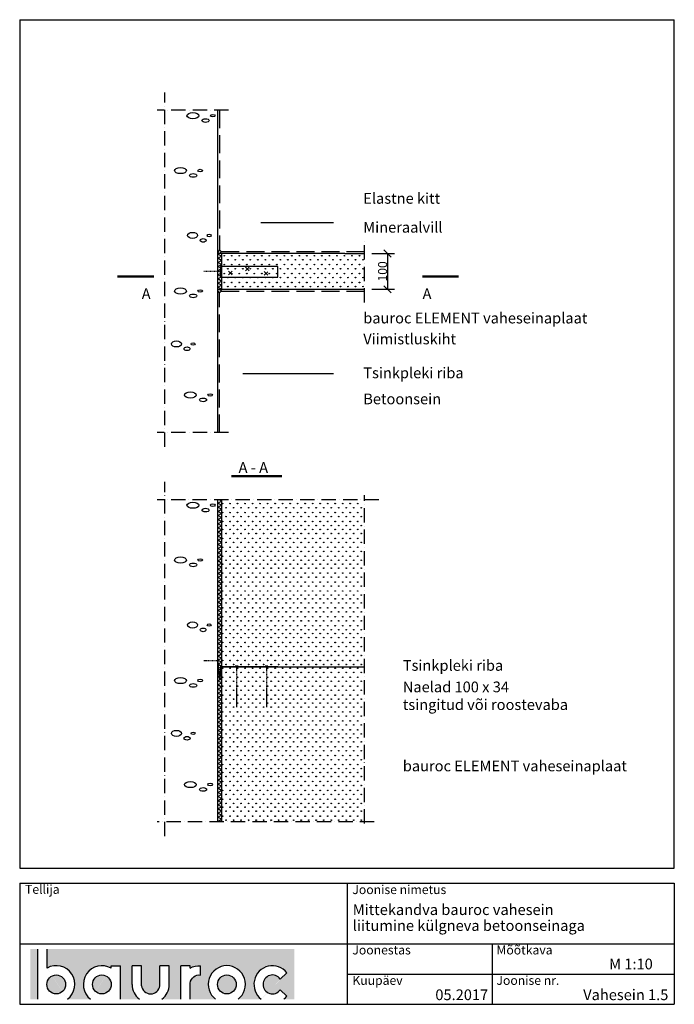
# Model space of a CAD drawing. Extents: x 6417 to 8247, y -262 to 2489.
import ezdxf

# ---------------------------------------------------------------- set-up
doc = ezdxf.new("R2010")
doc.units = 0
doc.header["$LTSCALE"] = 10
doc.header["$MEASUREMENT"] = 0
doc.header["$PDMODE"] = 3
for name, pattern in [('DASHED2', [0.375, 0.25, -0.125]), ('KVP', [7, 5, -2]), ('PKV', [6, 4, -1, 0, -1]), ('PKVP', [12, 8, -2, 0, -2])]:
    doc.linetypes.add(name, pattern=pattern)
doc.layers.get('0').update_dxf_attribs({"color": 1, "linetype": 'CONTINUOUS'})
doc.layers.get('Defpoints').update_dxf_attribs({"linetype": 'CONTINUOUS'})
for name, color, linetype in [('ABI2', 7, 'CONTINUOUS'), ('KONTUURID', 4, 'CONTINUOUS'), ('LOGO', 3, 'CONTINUOUS'), ('MÄRGENDID', 6, 'PKVP'), ('MÕÕTKETID', 6, 'CONTINUOUS'), ('RAAMJOON', 15, 'CONTINUOUS'), ('RASTRID', 15, 'CONTINUOUS'), ('RASTRIDPLOKK', 15, 'CONTINUOUS'), ('TEKSTID', 7, 'CONTINUOUS')]:
    doc.layers.add(name, color=color, linetype=linetype)
doc.layers.add('Bauroc', color=7, linetype='CONTINUOUS', true_color=0xff5800)
doc.styles.add('ARIAL', font='arial.ttf')
doc.dimstyles.get("Standard").update_dxf_attribs({"dimtxt": 0.18, "dimasz": 0.18, "dimexe": 0.18, "dimexo": 0.0625, "dimgap": 0.09, "dimtad": 0, "dimtih": 1, "dimtoh": 1, "dimdec": 4, "dimzin": 0, "dimdsep": 46, "dimtxsty": 'Standard', "dimcen": 0.09, "dimadec": 0, "dimazin": 0, "dimtfac": 1, "dimtdec": 4, "dimtofl": 0, "dimtmove": 0, "dimatfit": 3, "dimfxl": 1, "dimtolj": 1, "dimtzin": 0, "dimarcsym": 0})

# ---------------------------------------------------------------- blocks, each defined once
blk = doc.blocks.new('_OBLIQUE')
at = {"color": 0, "linetype": 'ByBlock'}
blk.add_line((-0.5, -0.5), (0.5, 0.5), dxfattribs=at)
blk = doc.blocks.new('*D13')
at = {"layer": 'Defpoints', "color": 0, "transparency": 16777216}
for p in [(7381.109250165867, 1835.806337266297), (7381.109250165867, 1735.806337266297), (7445.179897512893, 1735.806337266297)]:
    blk.add_point(p, dxfattribs=at)
at = {"layer": 'MÕÕTKETID', "color": 0, "lineweight": -2, "transparency": 16777216}
for p, q in [((7401.109250165867, 1835.806337266297), (7465.179897512893, 1835.806337266297)), ((7445.179897512893, 1835.806337266297), (7445.179897512893, 1735.806337266297)), ((7401.109250165867, 1735.806337266297), (7465.179897512893, 1735.806337266297))]:
    blk.add_line(p, q, dxfattribs=at)
at = {"layer": 'MÕÕTKETID', "color": 0, "lineweight": -2, "transparency": 16777216, "xscale": 20, "yscale": 20, "zscale": 20}
for p, rotation in [((7445.179897512893, 1835.806337266297), 90), ((7445.179897512893, 1735.806337266297), 270)]:
    blk.add_blockref('_OBLIQUE', p, dxfattribs=dict(at, rotation=rotation))
at = {"layer": 'MÕÕTKETID', "color": 0, "transparency": 16777216, "insert": (7431.515572819851, 1785.806337266298), "char_height": 25, "attachment_point": 5, "rotation": 90, "style": 'ARIAL'}
blk.add_mtext('\\A1;100', dxfattribs=at)
blk = doc.blocks.new('CBLK', base_point=(0.6615079326862343, 0.5156745994763128))
at = {"layer": 'RASTRIDPLOKK'}
for centre, radius in [((0.3140238681809972, 0.6668661564924325), 0.2526359354947671), ((1.156143653163554, 0.6668661564924324), 0.1010543741979069), ((0.8529805305698338, 0.262648659700805), 0.1515815612968603)]:
    blk.add_circle(centre, radius, dxfattribs=at)
blk = doc.blocks.new('SIPO')
at = {"layer": 'RASTRIDPLOKK'}
for centre in [(-0.2376393817900561, 0.2703445630562724), (0.2376393817900561, -0.2703445630562724)]:
    blk.add_circle(centre, 0.0437688, dxfattribs=at)
blk = doc.blocks.new('V101')
at = {"layer": 'RASTRIDPLOKK', "linetype": 'Continuous', "xscale": 20.81104693775798, "yscale": 20.81104693775798, "zscale": 20.81104693775798, "rotation": 90}
for p in [(13.23614981594278, 387.1950580565588), (38.23614981594278, 387.1950580565588), (63.23614981594278, 387.1950580565588), (88.23614981594278, 387.1950580565588), (13.23614981594278, 366.1950580565588), (38.23614981594278, 366.1950580565588), (63.23614981594278, 366.1950580565588), (88.23614981594278, 366.1950580565588), (13.23614981594278, 345.1950580565588), (38.23614981594278, 345.1950580565588), (63.23614981594278, 345.1950580565588), (88.23614981594278, 345.1950580565588), (13.23614981594278, 324.1950580565588), (13.23614981594278, 303.1950580565588), (38.23614981594278, 324.1950580565588), (38.23614981594278, 303.1950580565588), (63.23614981594278, 324.1950580565588), (63.23614981594278, 303.1950580565588), (88.23614981594278, 324.1950580565588), (88.23614981594278, 303.1950580565588), (13.23614981594278, 282.1950580565588), (38.23614981594278, 282.1950580565588), (63.23614981594278, 282.1950580565588), (88.23614981594278, 282.1950580565588), (13.23614981594278, 261.1950580565588), (38.23614981594278, 261.1950580565588), (63.23614981594278, 261.1950580565588), (88.23614981594278, 261.1950580565588), (13.23614981594278, 240.1950580565588), (13.23614981594278, 219.1950580565588), (38.23614981594278, 240.1950580565588), (38.23614981594278, 219.1950580565588), (63.23614981594278, 240.1950580565588), (63.23614981594278, 219.1950580565588), (88.23614981594278, 240.1950580565588), (88.23614981594278, 219.1950580565588), (13.23614981594278, 198.1950580565585), (38.23614981594278, 198.1950580565585), (63.23614981594278, 198.1950580565585), (88.23614981594278, 198.1950580565585), (13.23614981594278, 177.1950580565585), (38.23614981594278, 177.1950580565585), (63.23614981594278, 177.1950580565585), (88.23614981594278, 177.1950580565585), (13.23614981594278, 156.1950580565585), (13.23614981594278, 135.1950580565585), (38.23614981594278, 156.1950580565585), (38.23614981594278, 135.1950580565585), (63.23614981594278, 156.1950580565585), (63.23614981594278, 135.1950580565585), (88.23614981594278, 156.1950580565585), (88.23614981594278, 135.1950580565585), (13.23614981594278, 114.1950580565585), (38.23614981594278, 114.1950580565585), (63.23614981594278, 114.1950580565585), (88.23614981594278, 114.1950580565585), (13.23614981594278, 93.19505805655854), (38.23614981594278, 93.19505805655854), (63.23614981594278, 93.19505805655854), (88.23614981594278, 93.19505805655854), (13.23614981594278, 72.19505805655854), (13.23614981594278, 51.19505805655854), (38.23614981594278, 72.19505805655854), (38.23614981594278, 51.19505805655854), (63.23614981594278, 72.19505805655854), (63.23614981594278, 51.19505805655854), (88.23614981594278, 72.19505805655854), (88.23614981594278, 51.19505805655854), (13.23614981594278, 30.19505805655854), (38.23614981594278, 30.19505805655854), (63.23614981594278, 30.19505805655854), (88.23614981594278, 30.19505805655854), (13.23614981594278, 9.195058056558537), (38.23614981594278, 9.195058056558537), (63.23614981594278, 9.195058056558537), (88.23614981594278, 9.195058056558537)]:
    blk.add_blockref('SIPO', p, dxfattribs=at)
blk = doc.blocks.new('A$C4E9B7E50')
at = {"layer": 'ABI2'}
for p, q in [((-160, 0), (-160, -30)), ((0, 0), (-160, 0)), ((0, -30), (0, 0)), ((-160, -30), (0, -30))]:
    blk.add_line(p, q, dxfattribs=at)
blk = doc.blocks.new('A$C501816D6')
at = {"layer": 'ABI2'}
for p, q in [((-5.259458153693231, -4.914377249675226), (5.25945815369414, 4.914377249675454)), ((4.914377249675454, -5.259458153693458), (-4.914377249675454, 5.259458153693686))]:
    blk.add_line(p, q, dxfattribs=at)
blk = doc.blocks.new('A$C7E3C3221')
at = {"layer": 'Bauroc', "linetype": 'Continuous'}
h = blk.add_hatch(color=20, dxfattribs=at)
h.dxf.hatch_style = 1
edge = h.paths.add_edge_path()
edge.add_line((737.8599999999997, 140.0749000000001), (46.53099999999995, 140.0749000000001))
edge.add_line((46.53099999999995, 140.0749000000001), (46.53099999999995, 87.08232716785233))
edge.add_ellipse((72.19336000000021, 41.56506000000036), major_axis=(0, 52.38489999999996), ratio=0.989684813753582, start_angle=217.490432378758, end_angle=389.6688761636185, ccw=False)
edge.add_line((103.7474474887777, 0), (168.2242725112214, 0))
edge.add_ellipse((199.7783600000002, 41.56506000000036), major_axis=(0, 52.38489999999996), ratio=0.989684813753582, start_angle=329.9848769139599, end_angle=502.5095676212418, ccw=False)
edge.add_line((225.7124800000001, 86.9247991589973), (225.7124800000001, 93.41118000000051))
edge.add_line((225.7124800000001, 93.41118000000051), (251.6244800000004, 93.41118000000051))
edge.add_line((251.6244800000004, 93.41118000000051), (251.6244800000004, 4.547473508864641e-13))
edge.add_line((251.6244800000004, 0), (304.658852511222, 0))
edge.add_ellipse((336.2129400000013, 41.56506000000036), major_axis=(0, 52.38489999999996), ratio=0.989684813753582, start_angle=90, end_angle=142.5095676212413, ccw=False)
edge.add_line((284.3684000000003, 41.5650599999999), (284.3684000000003, 93.41118000000029))
edge.add_line((284.3684000000003, 93.41118000000051), (310.2803999999996, 93.41118000000051))
edge.add_line((310.2804000000006, 93.41118000000051), (310.2804000000006, 37.85181919880029))
edge.add_ellipse((336.2129400000013, 41.56506000000036), major_axis=(0, 26.46342000000004), ratio=0.9897307301928459, start_angle=98.0661312506083, end_angle=261.9338687493917)
edge.add_line((362.1454800000001, 37.85181919879369), (362.1454800000001, 93.41118000000006))
edge.add_line((362.1454800000001, 93.41118000000051), (388.0574799999977, 93.41118000000051))
edge.add_line((388.0574799999986, 93.41118000000051), (388.0574800000004, 41.56505999998126))
edge.add_ellipse((336.2129400000013, 41.56506000000036), major_axis=(0, 52.38489999999996), ratio=0.989684813753582, start_angle=217.4904323787587, end_angle=270, ccw=False)
edge.add_line((367.7670274887796, 0), (420.8045600000005, 0))
edge.add_line((420.8045600000005, 0), (420.8045600000005, 93.41118000000006))
edge.add_line((420.8045600000005, 93.41118000000051), (446.7165599999998, 93.41118000000051))
edge.add_line((446.7165599999998, 93.41118000000051), (446.7165599999998, 86.92479915899708))
edge.add_ellipse((472.6506800000006, 41.56506000000036), major_axis=(0, 52.38489999999996), ratio=0.989684813753582, start_angle=-3.2845239680398777, end_angle=30.01512308604009, ccw=False)
edge.add_line((475.6210799999999, 93.86390882732121), (475.6210799999999, 67.85774481077101))
edge.add_ellipse((472.6506800000006, 41.56506000000036), major_axis=(0, 26.46342000000004), ratio=0.9897307301928459, start_angle=-6.511933226534714, end_angle=81.9585387869784)
edge.add_line((446.7165599999998, 45.2670187408894), (446.7165599999998, 0))
edge.add_line((446.7165599999998, 0), (517.5954525112229, 0))
edge.add_ellipse((549.1495400000013, 41.56506000000036), major_axis=(0, 52.38489999999996), ratio=0.989684813753582, start_angle=217.4904323787587, end_angle=502.50956762124133, ccw=False)
edge.add_line((580.7036274887805, 0), (645.1804525112211, 0))
edge.add_ellipse((676.7345400000004, 41.56506000000036), major_axis=(0, 52.38489999999996), ratio=0.989684813753582, start_angle=308.6196750466099, end_angle=502.50956762124133, ccw=False)
edge.add_line((717.241, 74.26098687887861), (698.2636200000006, 56.63632402713893))
edge.add_ellipse((676.7345400000004, 41.56506000000036), major_axis=(0, 26.46342000000004), ratio=0.9897307301928459, start_angle=304.7162788333938, end_angle=595.2837211666061)
edge.add_line((698.2636200000006, 26.49379597286134), (717.2410000000009, 8.86913312112165))
edge.add_ellipse((676.7345400000004, 41.56506000000036), major_axis=(0, 52.38489999999996), ratio=0.989684813753582, start_angle=577.4904323787587, end_angle=591.38032495339, ccw=False)
edge.add_line((708.2886274887787, 0), (737.8599999999997, 0))
edge.add_line((737.8599999999997, 0), (737.8599999999997, 140.0748999999998))
h.paths.add_polyline_path([(20.6190000000006, 140.0749000000001), (0, 140.0749000000001), (0, 0), (20.6190000000006, 0)])
edge = h.paths.add_edge_path()
edge.add_ellipse((72.19336000000021, 41.56506000000036), major_axis=(0, 26.46342000000004), ratio=0.9897307301928459, start_angle=0, end_angle=360)
edge = h.paths.add_edge_path(flags=17)
edge.add_ellipse((199.7783600000002, 41.56506000000036), major_axis=(0, 26.46342000000004), ratio=0.9897307301928459, start_angle=0, end_angle=360)
edge = h.paths.add_edge_path(flags=17)
edge.add_ellipse((549.1495400000013, 41.56506000000036), major_axis=(0, 26.46342000000004), ratio=0.9897307301928459, start_angle=0, end_angle=360)
for p, q in [((20.6190000000006, 0), (20.6190000000006, 140.0749000000001)), ((46.53099999999995, 87.08232716785233), (46.53099999999995, 140.0749000000001)), ((225.7124800000001, 93.41118000000051), (251.6244800000004, 93.41118000000051)), ((225.7124800000001, 86.9247991589973), (225.7124800000001, 93.41118000000051)), ((251.6244800000004, 0), (251.6244800000004, 93.41118000000051)), ((284.3684000000003, 41.56506000000036), (284.3684000000003, 93.41118000000051)), ((310.2804000000006, 93.41118000000051), (284.3684000000003, 93.41118000000051)), ((310.2804000000006, 37.85181919880006), (310.2804000000006, 93.41118000000051)), ((362.1454800000001, 37.85181919880006), (362.1454800000001, 93.41118000000051)), ((388.0574799999995, 93.41118000000051), (362.1454800000001, 93.41118000000051)), ((388.0574799999995, 41.56506000000036), (388.0574799999986, 93.41118000000051)), ((420.8045600000005, 0), (420.8045600000005, 93.41118000000051)), ((446.7165599999998, 93.41118000000051), (420.8045600000005, 93.41118000000051)), ((446.7165599999998, 86.9247991589973), (446.7165599999998, 93.41118000000051)), ((475.6210799999999, 67.85774481077124), (475.6210799999999, 93.86390882732167)), ((698.2636200000006, 56.63632402713893), (717.2410000000009, 74.26098687887952)), ((446.7165599999998, 0), (446.7165599999998, 45.2670187408894)), ((698.2636200000006, 26.49379597286134), (717.2410000000009, 8.86913312112074))]:
    blk.add_line(p, q, dxfattribs=at)
for centre, major_axis, ratio, start_param, end_param in [((72.19336000000021, 41.56506000000036), (0, 52.38489999999996), 0.989684813753582, 3.795924136595411, 6.801004881601193), ((199.7783600000002, 41.56506000000036), (0, 52.38489999999996), 0.989684813753582, 5.759322583936825, 8.770446477763759), ((549.1495400000013, 41.56506000000036), (0, 52.38489999999996), 0.989684813753582, 3.795924136595422, 8.77044647776375), ((676.7345400000004, 41.56506000000036), (0, 52.38489999999996), 0.989684813753582, 5.386429465998328, 8.77044647776375), ((676.7345400000004, 41.56506000000036), (0, 26.46342000000003), 0.9897307301928459, 5.318302350067827, 10.38966091788114), ((336.2129400000013, 41.56506000000036), (0, 52.38489999999996), 0.989684813753582, 1.570796326794897, 2.487261170584164), ((336.2129400000013, 41.56506000000036), (0, 26.46342000000003), 0.9897307301928459, 1.711576875016019, 4.571608432163567), ((336.2129400000013, 41.56506000000036), (0, 52.38489999999996), 0.989684813753582, 3.795924136595422, 4.71238898038469), ((676.7345400000004, 41.56506000000036), (0, 52.38489999999996), 0.989684813753582, 10.07910944377501, 10.32153380195064)]:
    blk.add_ellipse(centre, major_axis=major_axis, ratio=ratio, start_param=start_param, end_param=end_param, dxfattribs=at)
at = {"layer": 'Bauroc', "linetype": 'Continuous', "extrusion": (0, 0, -1)}
for major_axis, ratio, start_param, end_param in [((0, 52.38489999999996), 0.989684813753582, 5.759322583936825, 6.340511064782551), ((0, 26.46342000000003), 0.9897307301928459, 4.852738955223334, 6.396839982652635)]:
    blk.add_ellipse((472.6506800000006, 41.56506000000036), major_axis=major_axis, ratio=ratio, start_param=start_param, end_param=end_param, dxfattribs=at)
at = {"layer": 'Bauroc', "linetype": 'Continuous'}
for centre in [(72.19336000000021, 41.56506000000036), (199.7783600000002, 41.56506000000036), (549.1495400000013, 41.56506000000036)]:
    blk.add_ellipse(centre, major_axis=(0, 26.46342000000003), ratio=0.9897307301928459, dxfattribs=at)

msp = doc.modelspace()

# ---------------------------------------------------------------- linework, layer by layer
at = {"layer": 'ABI2'}
for p, q in [((6976.109250165867, 1846.024537266297), (6971.109250165867, 1839.15417274758)), ((6980.180431389414, 1841.291563707254), (6976.542988416842, 1844.928863091429)), ((6981.109250165867, 1835.806337266296), (6971.109250165867, 1835.806337266296)), ((6981.109250165867, 1841.024537266297), (6976.109250165867, 1836.024537266297)), ((6971.109250165867, 1735.806337266296), (6981.109250165867, 1735.806337266296)), ((6981.109250165867, 1730.588137266296), (6976.109250165867, 1735.588137266296)), ((6976.109250165867, 1725.588137266296), (6971.109250165867, 1732.458501785013)), ((6980.180431389414, 1730.321110825339), (6976.542988416842, 1726.683811441164)), ((6971.562524643097, 694.9338482302783), (6971.562524643097, 703.0539540443042)), ((6976.324171254892, 643.9863656647149), (6971.562524643097, 694.9338482302783)), ((6972.342600908632, 696.4512435353327), (6972.342600908632, 698.9816255405974)), ((6978.74580857141, 681.8950427414038), (6976.324171254892, 643.9863656647149)), ((6978.74580857141, 681.8950427414038), (7138.74580857141, 681.8950427414038)), ((7019.542382750555, 683.535105812819), (7027.729107545576, 683.535105812819)), ((7102.983943337778, 683.535105812819), (7111.1706681328, 683.535105812819))]:
    msp.add_line(p, q, dxfattribs=at)
at = {"layer": 'ABI2', "lineweight": 50}
for p, q in [((6690.934484165395, 1771.28097961367), (6792.164533980284, 1771.28097961367)), ((7542.933037647716, 1771.28097961367), (7644.163087462606, 1771.28097961367)), ((7009.481550531156, 1214.158521544397), (7149.83709372679, 1214.158521544397))]:
    msp.add_line(p, q, dxfattribs=at)
at = {"layer": 'ABI2', "linetype": 'DASHED2'}
for p, q in [((6974.317743044317, 1785.915437266297), (6931.654859894428, 1785.915437266297)), ((6972.342600908632, 697.841276696872), (6931.654859894428, 697.841276696872)), ((7023.635745148065, 683.535105812819), (7023.635745148065, 568.728224643155)), ((7107.077305735289, 683.535105812819), (7107.077305735289, 568.728224643155))]:
    msp.add_line(p, q, dxfattribs=at)
at = {"layer": 'KONTUURID'}
for p, q in [((6971.109270165867, 1335.915437266297), (6971.109270165867, 2235.915437266297)), ((6981.109250165867, 1835.806337266296), (6981.109250165867, 1735.806337266296)), ((7326.471752227098, 1835.806337266296), (6981.109250165867, 1835.806337266296)), ((7326.471752227098, 1835.806337266296), (7381.109250165867, 1835.806337266296)), ((6981.109250165867, 1735.806337266296), (7326.471752227098, 1735.806337266296)), ((7326.471752227098, 1735.806337266296), (7381.109250165867, 1735.806337266296)), ((6971.109270165867, 247.8412766968722), (6971.109270165867, 1147.841276696872)), ((6981.109250165867, 1147.732176696872), (6981.109250165868, 247.7321766968721)), ((6981.109250165867, 680.8950427414038), (7381.109250165868, 680.8950427414038))]:
    msp.add_line(p, q, dxfattribs=at)
at = {"layer": 'MÄRGENDID', "linetype": 'PKV'}
for p, q in [((6823.013921859983, 1295.806337266297), (6823.013921859983, 2285.806337266296)), ((7000.956835466614, 2235.806337266296), (6801.669938772757, 2235.806337266296)), ((7381.109250165867, 1698.574281036785), (7381.109250165867, 1870.639064236906)), ((7000.956835466614, 1335.806337266297), (6801.669938772757, 1335.806337266297)), ((6823.013921859983, 207.7321766968721), (6823.013921859983, 1197.732176696872)), ((7381.109250165867, 243.1509795149631), (7381.109250165867, 1160.962415757846)), ((7421.228810545635, 1147.732176696872), (6801.669938772757, 1147.732176696872)), ((7408.467008459749, 247.7321766968721), (6801.669938772757, 247.7321766968721))]:
    msp.add_line(p, q, dxfattribs=at)
at = {"layer": 'RAAMJOON'}
for p, q in [((6417.147993228609, 2489.000648000002), (6417.147993228609, 118.3339999999998)), ((8247.14799322861, 118.3339999999998), (8247.14799322861, 2489.000648000002)), ((6417.147997866656, 77.00066112072045), (6417.147997866656, -261.6660028792794)), ((6417.147997866656, 77.00066112072045), (8247.147997866656, 77.00066112072045)), ((7332.147997866656, 77.00066112072045), (7332.147997866656, -261.6660028792794)), ((8247.147997866656, 77.00066112072045), (8247.147997866656, -261.6660028792794))]:
    msp.add_line(p, q, dxfattribs=at)
at = {"layer": 'RAAMJOON', "linetype": 'Continuous'}
for p, q in [((6417.147993228609, 2489.000648000002), (8247.14799322861, 2489.000648000002)), ((6417.147993228609, 118.3339999999998), (8247.14799322861, 118.3339999999998)), ((6417.147997866656, -92.3326678792796), (8247.147997866656, -92.3326678792796)), ((7738.547997866655, -261.6660028792794), (7738.547997866655, -92.3326678792796)), ((7332.147997866656, -176.9993338792792), (8247.147997866656, -176.9993338792792)), ((6417.147997866656, -261.6660028792794), (8247.147997866656, -261.6660028792794))]:
    msp.add_line(p, q, dxfattribs=at)
at = {"layer": 'RASTRID', "linetype": 'KVP'}
for p, q in [((6976.109250165867, 2236.024537266297), (6976.109250165868, 1846.024537266298)), ((6981.109250165866, 1841.024537266297), (7381.109250165867, 1841.024537266297)), ((6976.109250165867, 1335.806337266297), (6976.109250165868, 1725.588137266296)), ((6980.891050165867, 1730.806337266296), (7381.109250165867, 1730.806337266296))]:
    msp.add_line(p, q, dxfattribs=at)
at = {"layer": 'RASTRID'}
for p, q in [((6971.109250165867, 1138.479905508056), (6981.109250165867, 1144.253408199952)), ((6981.109250165867, 1132.70640281616), (6971.109250165867, 1138.479905508056)), ((6971.109250165867, 1126.932900124263), (6981.109250165867, 1132.70640281616)), ((6981.109250165867, 1144.253408199952), (6975.083846381433, 1147.732176696872)), ((6981.109250165867, 1121.159397432367), (6971.109250165867, 1126.932900124263)), ((6971.109250165867, 1115.385894740471), (6981.109250165867, 1121.159397432367)), ((6981.109250165867, 1109.612392048575), (6971.109250165867, 1115.385894740471)), ((6971.109250165868, 284.0015071074061), (6974.314330922755, 285.8519613451697)), ((6981.109250165868, 278.2280044155103), (6971.109250165868, 284.0015071074066)), ((6971.109250165868, 284.0015071074066), (6971.109250165868, 284.0015071074061)), ((6971.109250165868, 272.454501723614), (6981.109250165868, 278.2280044155103)), ((6981.109250165868, 266.6809990317177), (6971.109250165868, 272.454501723614)), ((6971.109250165868, 260.9074963398214), (6981.109250165868, 266.6809990317177)), ((6981.109250165868, 255.1339936479251), (6971.109250165868, 260.9074963398214)), ((6971.109250165868, 249.3604909560289), (6981.109250165868, 255.1339936479251)), ((6973.929573193415, 247.732176696872), (6971.109250165868, 249.3604909560289))]:
    msp.add_line(p, q, dxfattribs=at)
for points in [[(6981.109250165867, 1735.806337266296), (6971.109250165867, 1741.579839958193), (6981.109250165867, 1747.353342650089), (6971.109250165867, 1753.126845341985), (6981.109250165867, 1758.900348033882), (6971.109250165867, 1764.673850725778), (6981.109250165867, 1770.447353417674), (6971.109250165867, 1776.22085610957), (6981.109250165867, 1781.994358801467), (6971.109250165867, 1787.767861493363), (6981.109250165867, 1793.541364185259), (6971.109250165867, 1799.314866877156), (6981.109250165867, 1805.088369569052), (6971.109250165867, 1810.861872260948), (6981.109250165867, 1816.635374952844), (6971.109250165867, 1822.408877644741), (6981.109250165867, 1828.182380336637), (6971.109250165867, 1833.955883028533), (6971.109250165867, 1833.955883028533), (6974.314330922754, 1835.806337266296)], [(6981.109250165867, 1017.236348978234), (6971.109250165867, 1023.009851670131), (6981.109250165867, 1028.783354362027), (6971.109250165867, 1034.556857053923), (6981.109250165867, 1040.330359745819), (6971.109250165867, 1046.103862437716), (6981.109250165867, 1051.877365129612), (6971.109250165867, 1057.650867821508), (6981.109250165867, 1063.424370513404), (6971.109250165867, 1069.197873205301), (6981.109250165867, 1074.971375897197), (6971.109250165867, 1080.744878589093), (6981.109250165867, 1086.51838128099), (6971.109250165867, 1092.291883972886), (6981.109250165867, 1098.065386664782), (6971.109250165867, 1103.838889356678), (6981.109250165867, 1109.612392048575), (6971.109250165867, 1115.385894740471), (6971.109250165867, 1115.385894740471), (6974.314330922754, 1117.236348978234)], [(6981.109250165867, 924.8603059078932), (6971.109250165867, 930.6338085997895), (6981.109250165867, 936.4073112916858), (6971.109250165867, 942.1808139835821), (6981.109250165867, 947.9543166754784), (6971.109250165867, 953.7278193673747), (6981.109250165867, 959.5013220592709), (6971.109250165867, 965.2748247511672), (6981.109250165867, 971.0483274430635), (6971.109250165867, 976.8218301349598), (6981.109250165867, 982.5953328268561), (6971.109250165867, 988.3688355187523), (6981.109250165867, 994.1423382106486), (6971.109250165867, 999.9158409025449), (6981.109250165867, 1005.689343594441), (6971.109250165867, 1011.462846286337), (6981.109250165867, 1017.236348978234), (6971.109250165867, 1023.00985167013), (6971.109250165867, 1023.00985167013), (6974.314330922754, 1024.860305907893)], [(6981.109250165867, 832.4842628375529), (6971.109250165867, 838.2577655294492), (6981.109250165867, 844.0312682213455), (6971.109250165867, 849.8047709132418), (6981.109250165867, 855.5782736051381), (6971.109250165867, 861.3517762970343), (6981.109250165867, 867.1252789889306), (6971.109250165867, 872.8987816808269), (6981.109250165867, 878.6722843727232), (6971.109250165867, 884.4457870646195), (6981.109250165867, 890.2192897565158), (6971.109250165867, 895.992792448412), (6981.109250165867, 901.7662951403083), (6971.109250165867, 907.5397978322046), (6981.109250165867, 913.3133005241009), (6971.109250165867, 919.0868032159972), (6981.109250165867, 924.8603059078935), (6971.109250165867, 930.6338085997897), (6971.109250165867, 930.6338085997893), (6974.314330922754, 932.4842628375529)], [(6981.109250165867, 740.1082197672122), (6971.109250165867, 745.8817224591085), (6981.109250165867, 751.6552251510047), (6971.109250165867, 757.428727842901), (6981.109250165867, 763.2022305347973), (6971.109250165867, 768.9757332266936), (6981.109250165867, 774.7492359185899), (6971.109250165867, 780.5227386104862), (6981.109250165867, 786.2962413023824), (6971.109250165867, 792.0697439942787), (6981.109250165867, 797.843246686175), (6971.109250165867, 803.6167493780713), (6981.109250165867, 809.3902520699676), (6971.109250165867, 815.1637547618639), (6981.109250165867, 820.9372574537601), (6971.109250165867, 826.7107601456564), (6981.109250165867, 832.4842628375527), (6971.109250165867, 838.257765529449), (6971.109250165867, 838.2577655294485), (6974.314330922754, 840.1082197672122)], [(6981.109250165867, 647.7321766968719), (6971.109250165867, 653.5056793887682), (6981.109250165867, 659.2791820806644), (6971.109250165867, 665.0526847725607), (6981.109250165867, 670.826187464457), (6971.109250165867, 676.5996901563533), (6981.109250165867, 682.3731928482496), (6971.109250165867, 688.1466955401459), (6981.109250165867, 693.9201982320421), (6971.109250165867, 699.6937009239384), (6981.109250165867, 705.4672036158347), (6971.109250165867, 711.240706307731), (6981.109250165867, 717.0142089996273), (6971.109250165867, 722.7877116915236), (6981.109250165867, 728.5612143834198), (6971.109250165867, 734.3347170753161), (6981.109250165867, 740.1082197672124), (6971.109250165867, 745.8817224591087), (6971.109250165867, 745.8817224591082), (6974.314330922754, 747.7321766968719)], [(6981.109250165868, 555.3561336265313), (6971.109250165868, 561.1296363184276), (6981.109250165868, 566.9031390103239), (6971.109250165868, 572.6766417022202), (6981.109250165868, 578.4501443941165), (6971.109250165868, 584.2236470860128), (6981.109250165868, 589.997149777909), (6971.109250165868, 595.7706524698053), (6981.109250165868, 601.5441551617016), (6971.109250165868, 607.3176578535979), (6981.109250165868, 613.0911605454942), (6971.109250165868, 618.8646632373905), (6981.109250165868, 624.6381659292867), (6971.109250165868, 630.411668621183), (6981.109250165868, 636.1851713130793), (6971.109250165868, 641.9586740049756), (6981.109250165868, 647.7321766968719), (6971.109250165868, 653.5056793887682), (6971.109250165868, 653.5056793887677), (6974.314330922755, 655.3561336265313)], [(6981.109250165868, 462.980090556191), (6971.109250165868, 468.7535932480873), (6981.109250165868, 474.5270959399836), (6971.109250165868, 480.3005986318799), (6981.109250165868, 486.0741013237762), (6971.109250165868, 491.8476040156725), (6981.109250165868, 497.6211067075687), (6971.109250165868, 503.394609399465), (6981.109250165868, 509.1681120913613), (6971.109250165868, 514.9416147832576), (6981.109250165868, 520.7151174751539), (6971.109250165868, 526.4886201670502), (6981.109250165868, 532.2621228589464), (6971.109250165868, 538.0356255508427), (6981.109250165868, 543.809128242739), (6971.109250165868, 549.5826309346353), (6981.109250165868, 555.3561336265316), (6971.109250165868, 561.1296363184279), (6971.109250165868, 561.1296363184274), (6974.314330922755, 562.980090556191)], [(6981.109250165868, 370.6040474858503), (6971.109250165868, 376.3775501777466), (6981.109250165868, 382.1510528696429), (6971.109250165868, 387.9245555615392), (6981.109250165868, 393.6980582534355), (6971.109250165868, 399.4715609453318), (6981.109250165868, 405.245063637228), (6971.109250165868, 411.0185663291243), (6981.109250165868, 416.7920690210206), (6971.109250165868, 422.5655717129169), (6981.109250165868, 428.3390744048132), (6971.109250165868, 434.1125770967095), (6981.109250165868, 439.8860797886057), (6971.109250165868, 445.659582480502), (6981.109250165868, 451.4330851723983), (6971.109250165868, 457.2065878642946), (6981.109250165868, 462.9800905561909), (6971.109250165868, 468.7535932480872), (6971.109250165868, 468.7535932480867), (6974.314330922755, 470.6040474858503)], [(6981.109250165868, 278.22800441551), (6971.109250165868, 284.0015071074063), (6981.109250165868, 289.7750097993026), (6971.109250165868, 295.5485124911989), (6981.109250165868, 301.3220151830952), (6971.109250165868, 307.0955178749915), (6981.109250165868, 312.8690205668877), (6971.109250165868, 318.642523258784), (6981.109250165868, 324.4160259506803), (6971.109250165868, 330.1895286425766), (6981.109250165868, 335.9630313344729), (6971.109250165868, 341.7365340263692), (6981.109250165868, 347.5100367182654), (6971.109250165868, 353.2835394101617), (6981.109250165868, 359.057042102058), (6971.109250165868, 364.8305447939543), (6981.109250165868, 370.6040474858506), (6971.109250165868, 376.3775501777469), (6971.109250165868, 376.3775501777464), (6974.314330922755, 378.22800441551)]]:
    msp.add_lwpolyline(points, dxfattribs=at)
at = {"layer": 'TEKSTID'}
for points in [[(6978.361709903128, 1843.110213399342, 0, 8.34, 0), (6990.21170957508, 1863.635015658431, 0, 0, 0), (7060.919164644014, 1986.103924832183, 0, 0, 0), (7294.452839574791, 1986.103924832183, 0, 0, 0)], [(6976.109250165867, 1802.201618223103, 0, 8.34, 0), (6993.396250087865, 1819.414961510962, 0, 0, 0), (7091.581965884286, 1921.20378027574, 0, 0, 0)], [(7187.859716438002, 1793.416333691108, 0, 8.34, 0), (7199.709716109954, 1772.891531432018, 0, 0, 0), (7270.417171178887, 1650.422622258266, 0, 0, 0), (7294.452839574791, 1650.422622258266, 0, 0, 0)], [(6741.549509072839, 1771.28097961367, 0, 8.339999999999998, 0), (6741.670400105573, 1747.581287941452, 0, 0, 0), (6741.651985045279, 1689.577747616854, 0, 0, 0)], [(7018.780883565164, 1778.838687103954, 0, 8.34, 0), (7021.720506436644, 1741.537121326158, 0, 0, 0), (7041.080736921018, 1500.222660989779, 0, 0, 0)], [(7593.548062555161, 1771.28097961367, 0, 8.339999999999998, 0), (7593.668953587895, 1747.581287941452, 0, 0, 0), (7593.6505385276, 1689.577747616854, 0, 0, 0)], [(7106.571429748447, 1732.643639442515, 0, 8.34, 0), (7118.421429420399, 1712.118837183426, 0, 0, 0), (7189.128884489333, 1589.649928009674, 0, 0, 0), (7294.452839574791, 1589.649928009674, 0, 0, 0)], [(6901.070640391541, 1429.573171227163, 0, 8.339999999999998, 0), (6924.770332063759, 1429.694062259897, 0, 0, 0), (7294.452839574791, 1429.576694843573, 0, 0, 0)], [(7138.74580857141, 681.8950427414038, 0, 8.339999999999998, 0), (7162.445500243628, 682.0159337741381, 0, 0, 0), (7472.930626029192, 681.9173604408585, 0, 0, 0)], [(7107.077305735289, 626.131665227987, 0, 8.339999999999998, 0), (7130.776997407507, 626.2525562607213, 0, 0, 0), (7472.930626029192, 626.1439287585773, 0, 0, 0)], [(7111.633306307133, 407.9183241008463, 0, 8.339999999999998, 0), (7135.332997979352, 408.0392151335807, 0, 0, 0), (7472.930626029192, 407.9320340780632, 0, 0, 0)]]:
    msp.add_lwpolyline(points, format="xyseb", dxfattribs=at)
for points in [[(7294.452839574791, 1921.203780275739), (7091.581965884286, 1921.203780275739)], [(7041.080736921018, 1500.222660989779), (7294.452839574791, 1500.222660989779)]]:
    msp.add_lwpolyline(points, dxfattribs=at)

# ---------------------------------------------------------------- block references
at = {"layer": 'ABI2'}
for name, p in [('A$C4E9B7E50', (7138.74580857141, 1799.969203310828)), ('A$C501816D6', (7053.434894052192, 1792.390831062841)), ('A$C501816D6', (7006.04624683478, 1781.521283996552)), ('A$C501816D6', (7105.737931753025, 1780.118760960944))]:
    msp.add_blockref(name, p, dxfattribs=at)
at = {"layer": 'LOGO', "linetype": 'Continuous'}
msp.add_blockref('A$C7E3C3221', (6447.147997866656, -247.6660028792794), dxfattribs=at)
at = {"layer": 'RASTRIDPLOKK', "yscale": 33.83119715858311}
for p, xscale, zscale in [((6924.170721853074, 2215.632555048278), 65.77951931676034, 65.77951931676034), ((6889.506193951453, 2062.461620092668), 65.77951931676034, 65.77951931676034), ((6919.515268398624, 1881.073288568486), 55.12015158099541, 55.12015158099541), ((6889.506193951453, 1725.810499212761), 65.77951931676034, 65.77951931676034), ((6874.554086695638, 1578.077584254581), 55.12015158099541, 55.12015158099541), ((6917.199172189667, 1435.275966163737), 65.77951931676034, 65.77951931676034), ((6924.170721853074, 1127.558394478854), 65.77951931676034, 65.77951931676034), ((6889.506193951453, 974.387459523243), 65.77951931676034, 65.77951931676034), ((6919.515268398624, 792.9991279990613), 55.12015158099541, 55.12015158099541), ((6889.506193951453, 637.7363386433369), 65.77951931676034, 65.77951931676034), ((6874.554086695638, 490.0034236851561), 55.12015158099541, 55.12015158099541), ((6917.199172189667, 347.2018055943124), 65.77951931676034, 65.77951931676034)]:
    msp.add_blockref('CBLK', p, dxfattribs=dict(at, xscale=xscale, zscale=zscale))
at = {"layer": 'RASTRIDPLOKK', "rotation": 90}
for p in [(7381.109250165867, 1735.806337266297), (7376.314834120119, 971.118228218344), (7376.314834120119, 874.118228218344), (7376.314834120119, 777.118228218344), (7376.314834120119, 680.118228218344), (7376.314834120119, 583.118228218344), (7376.314834120119, 486.1182282183441), (7376.314834120119, 389.1182282183441), (7376.314834120119, 292.1182282183441)]:
    msp.add_blockref('V101', p, dxfattribs=at)
at = {"layer": 'RASTRIDPLOKK', "linetype": 'Continuous', "xscale": 20.81104693775796, "yscale": 20.81104693775796, "zscale": 20.81104693775796, "rotation": 180}
for p in [(6989.11977606356, 1131.354378034287), (7010.11977606356, 1131.354378034287), (7031.11977606356, 1131.354378034287), (7052.11977606356, 1131.354378034287), (7073.11977606356, 1131.354378034287), (7094.11977606356, 1131.354378034287), (7115.11977606356, 1131.354378034287), (7136.11977606356, 1131.354378034287), (7157.11977606356, 1131.354378034287), (7178.11977606356, 1131.354378034287), (7199.11977606356, 1131.354378034287), (7220.11977606356, 1131.354378034287), (7241.11977606356, 1131.354378034287), (7262.11977606356, 1131.354378034287), (7283.11977606356, 1131.354378034287), (7304.11977606356, 1131.354378034287), (7325.11977606356, 1131.354378034287), (7346.11977606356, 1131.354378034287), (7367.11977606356, 1131.354378034287), (6989.11977606356, 1106.354378034287), (7010.11977606356, 1106.354378034287), (7031.11977606356, 1106.354378034287), (7052.11977606356, 1106.354378034287), (7073.11977606356, 1106.354378034287), (7094.11977606356, 1106.354378034287), (7115.11977606356, 1106.354378034287), (7136.11977606356, 1106.354378034287), (7157.11977606356, 1106.354378034287), (7178.11977606356, 1106.354378034287), (7199.11977606356, 1106.354378034287), (7220.11977606356, 1106.354378034287), (7241.11977606356, 1106.354378034287), (7262.11977606356, 1106.354378034287), (7283.11977606356, 1106.354378034287), (7304.11977606356, 1106.354378034287), (7325.11977606356, 1106.354378034287), (7346.11977606356, 1106.354378034287), (7367.11977606356, 1106.354378034287), (6989.11977606356, 1081.354378034287), (7010.11977606356, 1081.354378034287), (7031.11977606356, 1081.354378034287), (7052.11977606356, 1081.354378034287), (7073.11977606356, 1081.354378034287), (7094.11977606356, 1081.354378034287), (7115.11977606356, 1081.354378034287), (7136.11977606356, 1081.354378034287), (7157.11977606356, 1081.354378034287), (7178.11977606356, 1081.354378034287), (7199.11977606356, 1081.354378034287), (7220.11977606356, 1081.354378034287), (7241.11977606356, 1081.354378034287), (7262.11977606356, 1081.354378034287), (7283.11977606356, 1081.354378034287), (7304.11977606356, 1081.354378034287), (7325.11977606356, 1081.354378034287), (7346.11977606356, 1081.354378034287), (7367.11977606356, 1081.354378034287), (6989.11977606356, 283.3543780342869), (7010.11977606356, 283.3543780342869), (7031.11977606356, 283.3543780342869), (7052.11977606356, 283.3543780342869), (7073.11977606356, 283.3543780342869), (7094.11977606356, 283.3543780342869), (7115.11977606356, 283.3543780342869), (7136.11977606356, 283.3543780342869), (7157.11977606356, 283.3543780342869), (7178.11977606356, 283.3543780342869), (7199.11977606356, 283.3543780342869), (7220.11977606356, 283.3543780342869), (7241.11977606356, 283.3543780342869), (7262.11977606356, 283.3543780342869), (7283.11977606356, 283.3543780342869), (7304.11977606356, 283.3543780342869), (7325.11977606356, 283.3543780342869), (7346.11977606356, 283.3543780342869), (7367.11977606356, 283.3543780342869), (6989.11977606356, 258.3543780342869), (7010.11977606356, 258.3543780342869), (7031.11977606356, 258.3543780342869), (7052.11977606356, 258.3543780342869), (7073.11977606356, 258.3543780342869), (7094.11977606356, 258.3543780342869), (7115.11977606356, 258.3543780342869), (7136.11977606356, 258.3543780342869), (7157.11977606356, 258.3543780342869), (7178.11977606356, 258.3543780342869), (7199.11977606356, 258.3543780342869), (7220.11977606356, 258.3543780342869), (7241.11977606356, 258.3543780342869), (7262.11977606356, 258.3543780342869), (7283.11977606356, 258.3543780342869), (7304.11977606356, 258.3543780342869), (7325.11977606356, 258.3543780342869), (7346.11977606356, 258.3543780342869), (7367.11977606356, 258.3543780342869)]:
    msp.add_blockref('SIPO', p, dxfattribs=at)

# ---------------------------------------------------------------- texts
at = {"layer": 'RAAMJOON', "style": 'ARIAL'}
for s, p in [('Tellija', (6432.147997866656, 47.00066112072045)), ('Joonise nimetus', (7347.147997866656, 46.33399012072096)), ('Joonestas', (7347.147997866656, -122.3326678792796)), ('Mõõtkava', (7749.917667471358, -122.3326678792796)), ('Kuupäev', (7347.147997866656, -207.3326678792796)), ('Joonise nr.', (7749.917667471358, -207.3326678792796))]:
    msp.add_text(s, height=25, dxfattribs=at).set_placement(p)
at = {"layer": 'TEKSTID', "style": 'ARIAL'}
for s, p in [('Elastne kitt', (7377.601530266827, 1974.868553499144)), ('Mineraalvill', (7377.601530266827, 1894.065720948882)), ('A', (6758.367472975544, 1708.42299955344)), ('A', (7543.365725164222, 1708.42299955344)), ('bauroc ELEMENT vaheseinaplaat', (7377.601530266827, 1640.467225040067)), ('Viimistluskiht', (7377.601530266827, 1582.047715734692)), ('Tsinkpleki riba', (7377.601530266827, 1487.359388358507)), ('Betoonsein', (7377.601530266827, 1414.619286293268)), ('A - A', (7029.144350054684, 1223.011837563685)), ('Tsinkpleki riba', (7488.172668922666, 670.0388955682542)), ('Naelad 100 x 34 ', (7488.172668922666, 610.0078477618003)), ('tsingitud või roostevaba', (7488.172668922666, 560.570512754211)), ('bauroc ELEMENT vaheseinaplaat', (7488.172668922666, 389.2498692810655)), ('Mittekandva bauroc vahesein', (7348.290859170337, -12.27316144457336)), ('liitumine külgneva betoonseinaga', (7348.290859170337, -56.62098753152986)), ('M 1:10', (8064.965444942742, -163.9986422204743)), ('05.2017', (7579.10645688875, -250.0254819572297)), ('Vahesein 1.5', (7992.412629487264, -250.0254819572297))]:
    msp.add_text(s, height=30, dxfattribs=at).set_placement(p)

# ---------------------------------------------------------------- dimensions: what is measured, and where the dimension line sits
at = {"layer": 'MÕÕTKETID'}
dim = msp.add_linear_dim(base=(7445.179897512893, 1735.806337266297), p1=(7381.109250165867, 1835.806337266297), p2=(7381.109250165867, 1735.806337266297), angle=90, dimstyle='Standard', override={"dimscale": 10, "dimtxt": 2.5, "dimasz": 2, "dimexe": 2, "dimexo": 2, "dimtad": 1, "dimtih": 0, "dimtoh": 0, "dimdec": 0, "dimtxsty": 'ARIAL', "dimblk1": 'OBLIQUE', "dimblk2": 'OBLIQUE', "dimsah": 1, "dimcen": 2.5, "dimdle": 0, "dimse1": 0, "dimse2": 0, "dimtdec": 0, "dimtmove": 2}, dxfattribs=at)
dim.commit()
dim.dimension.update_dxf_attribs({"geometry": '*D13', "text_midpoint": (7431.515572819851, 1785.806337266298)})

doc.saveas('drawing.dxf')
